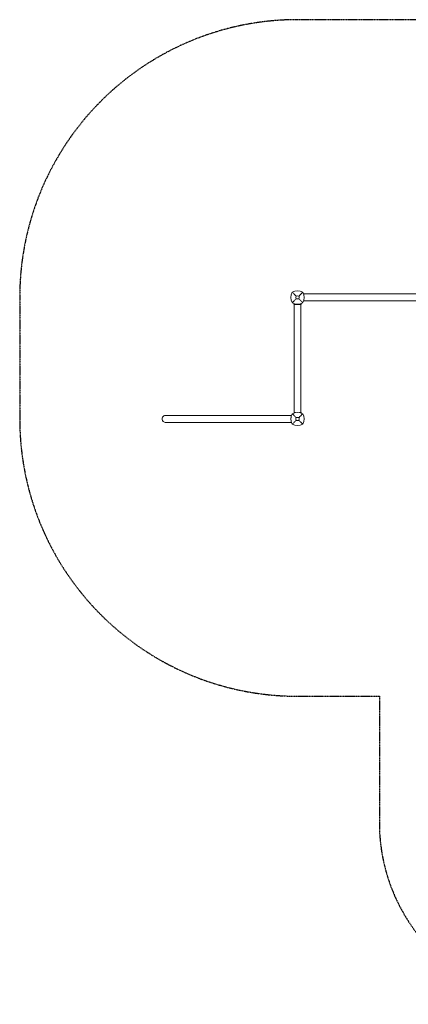
# Model space of a CAD drawing. Units: millimetres. Extents: x -2762 to 2697, y -3106 to 2322.
# Drawn here: x -2762 to -622, y -3106 to 2322 of the extents above; entities that cross this region are included whole.
import ezdxf

# ---------------------------------------------------------------- set-up
doc = ezdxf.new("R2010")
doc.units = ezdxf.units.MM
doc.header["$LTSCALE"] = 0.2
doc.linetypes.add('BORDER', pattern=[44.45, 12.7, -6.35, 12.7, -6.35, 0, -6.35])
doc.layers.add('HAGS-EN1176 Falling Space', color=30, linetype='BORDER')

msp = doc.modelspace()

# ---------------------------------------------------------------- linework, layer by layer
at = {"lineweight": 0}
for p, q in [((-1206.9, 822.3), (-1206.6, 822.4)), ((-1206.7, 760.2), (-1206.6, 760.1)), ((63.7, 810.4), (-1198.2, 810.4)), ((63.7, 772.4), (-1198.1, 772.4)), ((-1252.8, 753.9), (-1252.2, 754.6)), ((-1250.3, 751.5), (-1252.8, 753.9)), ((-1252.2, 754.6), (-1249.9, 752.5)), ((-1213, 751.3), (-1250, 751.3)), ((-1250, 156.3), (-1250, 751.3)), ((-1249.2, 752.3), (-1213.8, 752.3)), ((-1248.3, 752.3), (-1248.3, 751.3)), ((-1214.8, 752.3), (-1214.8, 751.3)), ((-1213.1, 752.5), (-1210.9, 754.6)), ((-1213, 156.3), (-1213, 751.3)), ((-1210.2, 753.9), (-1212.8, 751.5)), ((-1210.9, 754.6), (-1210.2, 753.9)), ((-1267.5, 140.3), (-1960.6, 140.3)), ((-1267.5, 128.2), (-1267.5, 140.3)), ((-1267.5, 102.3), (-1267.5, 114.3)), ((-1250.3, 156), (-1252.8, 153.6)), ((-1252.8, 153.6), (-1252.8, 153.6)), ((-1250.6, 154.4), (-1249.9, 155)), ((-1250, 156.3), (-1243.1, 156.3)), ((-1249.2, 155.3), (-1247.5, 155.3)), ((-1248.3, 155.3), (-1248.3, 156.3)), ((-1213, 156.3), (-1220, 156.3)), ((-1215.5, 155.3), (-1213.8, 155.3)), ((-1214.8, 155.3), (-1214.8, 156.3)), ((-1213.1, 155), (-1212.5, 154.4)), ((-1210.2, 153.6), (-1212.8, 156)), ((-1210.2, 153.6), (-1210.2, 153.6)), ((-1267.5, 102.3), (-1960.6, 102.3))]:
    msp.add_line(p, q, dxfattribs=at)
for centre, radius, start, end in [((-1208.1, 791.3), 59.9, 151.0781, 208.9219), ((-1231.5, 764.8), 62.5, 62.3884, 117.6116), ((-1255, 791.3), 59.9, 331.0781, 28.9219), ((-1231.5, 814.7), 59.9, 241.0781, 298.9219), ((-1208.1, 791.3), 32.2, 166.504, 194.0359), ((-1231.5, 764.8), 34.8, 76.9097, 103.0903), ((-1231.5, 814.7), 32.2, 255.9641, 284.0359), ((-1255, 791.3), 32.2, 345.9641, 13.496), ((-1208.1, 121.3), 59.9, 151.0781, 208.9219), ((-1231.5, 94.8), 62.5, 62.3884, 117.6116), ((-1208.1, 121.3), 32.2, 166.504, 194.0359), ((-1231.5, 94.8), 34.8, 76.9097, 103.0903), ((-1231.5, 144.7), 32.2, 255.9641, 284.0359), ((-1255, 121.3), 32.2, 345.9641, 13.496), ((-1255, 121.3), 59.9, 331.0781, 28.9219), ((-1231.5, 144.7), 59.9, 241.0781, 298.9219)]:
    msp.add_arc(centre, radius, start, end, dxfattribs=at)
msp.add_ellipse((-1960.6, 121.3), major_axis=(0, 19), ratio=0.866025, start_param=0, end_param=3.141593, dxfattribs=at)
for points, knots in [([(-1239.4, 798.8), (-1243, 802.4), (-1246.8, 806.3), (-1253.6, 813.2), (-1257.1, 816.8), (-1260.5, 820.2)], [0, 0, 0, 0, 18.559711, 18.559711, 37.368371, 37.368371, 37.368371, 37.368371]), ([(-1239.3, 783.4), (-1242.9, 779.9), (-1246.8, 776), (-1253.5, 769.2), (-1257.1, 765.6), (-1260.5, 762.3)], [0, 0, 0, 0, 18.458876, 18.458876, 37.236357, 37.236357, 37.236357, 37.236357]), ([(-1223.7, 783.4), (-1220.2, 779.9), (-1216.3, 776), (-1209.5, 769.2), (-1205.9, 765.6), (-1202.6, 762.3)], [0, 0, 0, 0, 18.459301, 18.459301, 37.236363, 37.236363, 37.236363, 37.236363]), ([(-1250.3, 751.5), (-1250.2, 751.4), (-1250.1, 751.4), (-1249.8, 751.3), (-1249.7, 751.3), (-1249.6, 751.3)], [1.285813, 1.285813, 1.285813, 1.285813, 2.213913, 2.213913, 3.226978, 3.226978, 3.226978, 3.226978]), ([(-1249.2, 752.3), (-1249.3, 752.3), (-1249.5, 752.3), (-1249.7, 752.4), (-1249.8, 752.4), (-1249.9, 752.5)], [8.654815, 8.654815, 8.654815, 8.654815, 9.608722, 9.608722, 10.482901, 10.482901, 10.482901, 10.482901]), ([(-1213.1, 752.5), (-1213.2, 752.5), (-1213.2, 752.5), (-1213.3, 752.4), (-1213.3, 752.4), (-1213.5, 752.3), (-1213.7, 752.3), (-1213.8, 752.3)], [7.088451, 7.088451, 7.088451, 7.088451, 7.198635, 7.198635, 7.771563, 7.771563, 8.917417, 8.917417, 8.917417, 8.917417]), ([(-1213.4, 751.3), (-1213.3, 751.3), (-1213.2, 751.3), (-1213, 751.4), (-1212.9, 751.4), (-1212.8, 751.5)], [2.862968, 2.862968, 2.862968, 2.862968, 3.876032, 3.876032, 4.804132, 4.804132, 4.804132, 4.804132]), ([(-1239.4, 128.8), (-1243, 132.4), (-1246.8, 136.3), (-1253.6, 143.2), (-1257.1, 146.8), (-1260.5, 150.2)], [0, 0, 0, 0, 18.559711, 18.559711, 37.368371, 37.368371, 37.368371, 37.368371]), ([(-1239.3, 113.4), (-1242.9, 109.9), (-1246.8, 106), (-1253.5, 99.2), (-1257.1, 95.6), (-1260.5, 92.3)], [0, 0, 0, 0, 18.458876, 18.458876, 37.236357, 37.236357, 37.236357, 37.236357]), ([(-1250.3, 156), (-1250.2, 156.1), (-1250.1, 156.1), (-1249.8, 156.2), (-1249.7, 156.3), (-1249.6, 156.3)], [1.285813, 1.285813, 1.285813, 1.285813, 2.213913, 2.213913, 3.226978, 3.226978, 3.226978, 3.226978]), ([(-1249.2, 155.3), (-1249.3, 155.3), (-1249.5, 155.2), (-1249.7, 155.1), (-1249.8, 155.1), (-1249.9, 155)], [8.654815, 8.654815, 8.654815, 8.654815, 9.608722, 9.608722, 10.482901, 10.482901, 10.482901, 10.482901]), ([(-1223.7, 113.4), (-1220.2, 109.9), (-1216.3, 106), (-1209.5, 99.2), (-1205.9, 95.6), (-1202.6, 92.3)], [0, 0, 0, 0, 18.459301, 18.459301, 37.236363, 37.236363, 37.236363, 37.236363]), ([(-1213.1, 155), (-1213.2, 155), (-1213.2, 155), (-1213.3, 155.1), (-1213.3, 155.1), (-1213.5, 155.2), (-1213.7, 155.3), (-1213.8, 155.3)], [7.088451, 7.088451, 7.088451, 7.088451, 7.198635, 7.198635, 7.771563, 7.771563, 8.917417, 8.917417, 8.917417, 8.917417]), ([(-1213.4, 156.3), (-1213.3, 156.3), (-1213.2, 156.2), (-1213, 156.1), (-1212.9, 156.1), (-1212.8, 156)], [2.862968, 2.862968, 2.862968, 2.862968, 3.876032, 3.876032, 4.804132, 4.804132, 4.804132, 4.804132])]:
    msp.add_open_spline(points, degree=3, knots=knots, dxfattribs=at)
for points in [[(-1223.6, 798.8), (-1217.3, 805.1), (-1209.4, 813.2), (-1202.6, 820.2)], [(-1206.6, 822.4), (-1206.6, 822.4), (-1206.5, 822.3), (-1206.3, 822)], [(-1206.5, 760.3), (-1206.6, 760.2), (-1206.6, 760.1), (-1206.6, 760.1)], [(-1223.6, 128.8), (-1217.3, 135.1), (-1209.4, 143.2), (-1202.6, 150.2)]]:
    msp.add_open_spline(points, degree=3, dxfattribs=at)
at = {"layer": 'HAGS-EN1176 Falling Space'}
msp.add_lwpolyline([(-1232.1, 2322.5, 0.414214), (-2762.1, 792.5), (-2762.1, 122.5, 0.407241), (-1268.6, -1407.1), (-781, -1407.1), (-781, -2106.2, 0.414214), (219, -3106.2), (648, -3106.2, 0.414214), (1648, -2106.2), (1648, -1210.6, 0.748969), (1074, 2291.5, 0.050395), (767.9, 2322.5)], format="xyb", close=True, dxfattribs=at)

doc.saveas('drawing.dxf')
